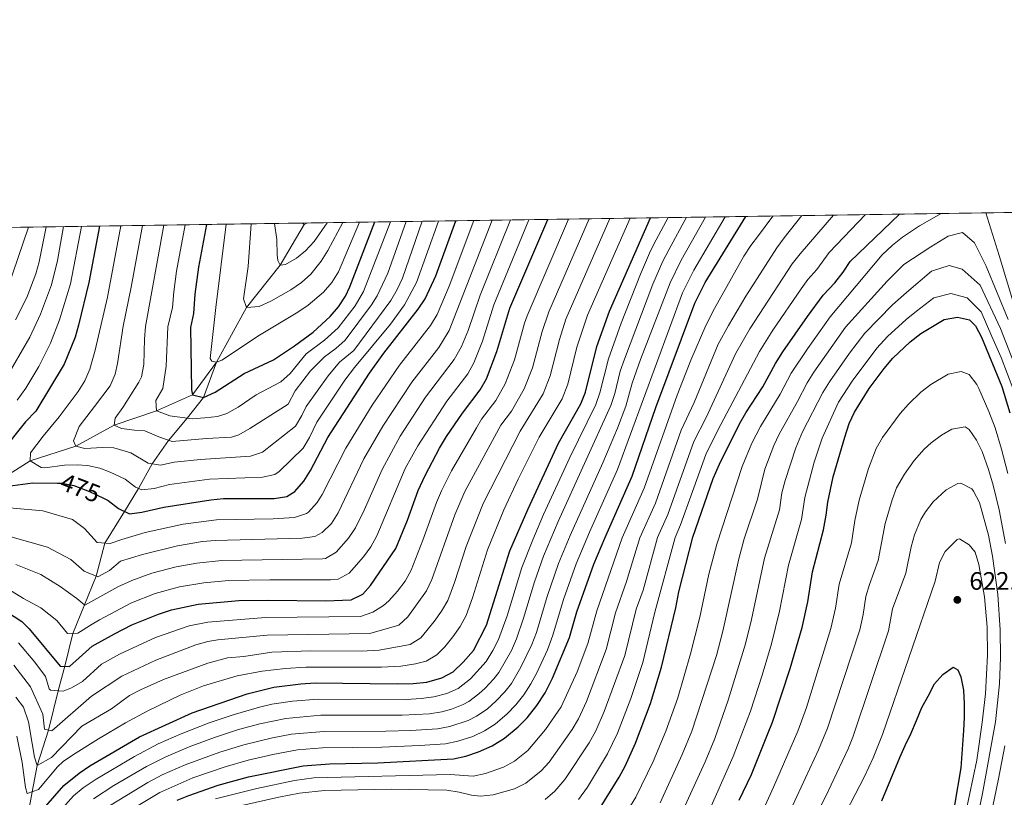
# Model space of a CAD drawing. Extents: x 600021 to 606868, y 775643 to 780376.
# Drawn here: x 601389 to 601780, y 780064 to 780373 of the extents above; entities that cross this region are included whole.
import ezdxf
from ezdxf.enums import TextEntityAlignment as Align

# ---------------------------------------------------------------- set-up
doc = ezdxf.new("R2010")
doc.units = 0
doc.header["$MEASUREMENT"] = 0
doc.linetypes.add('DGN Style 3', pattern=[118.45678600000001, 84.61199, -33.844796])
doc.linetypes.add('DGN Style 5', pattern=[59.228393000000004, 25.383597, -33.844796])
for name, color, linetype in [('Nivel 11', 7, 'Continuous'), ('Nivel 22', 7, 'Continuous'), ('Nivel 4', 7, 'Continuous'), ('Nivel 41', 7, 'Continuous'), ('Nivel 49', 7, 'Continuous'), ('Nivel 5', 7, 'Continuous'), ('Nivel 57', 7, 'Continuous'), ('Nivel 61', 7, 'Continuous'), ('Nivel 7', 7, 'Continuous')]:
    doc.layers.add(name, color=color, linetype=linetype)
doc.styles.add('Style-arial', font='arial.shx', dxfattribs={"bigfont": 'arialbig.shx'})
doc.styles.add('Style-ariali', font='ariali.shx', dxfattribs={"bigfont": 'arialibig.shx'})

# ---------------------------------------------------------------- blocks, each defined once
blk = doc.blocks.new('5PATER')
at = {"layer": 'Nivel 7', "linetype": 'Continuous', "lineweight": 0}
h = blk.add_hatch(color=53, dxfattribs=at)
edge = h.paths.add_edge_path()
edge.add_ellipse((1.001171767711639e-08, 1.001171767711639e-08), major_axis=(-1.095731442945027, -1.110710700472634), ratio=0.9994222409660316, start_angle=0, end_angle=360)

msp = doc.modelspace()

# ---------------------------------------------------------------- linework, layer by layer
at = {"layer": 'Nivel 11', "color": 142, "linetype": 'DGN Style 3', "lineweight": 13}
for points in [[(601467.264, 780236.7479999999, 445), (601479.182, 780258.4550000001, 440), (601492.486, 780275.2650000001, 435), (601502.04, 780291.3459999999, 430), (601501.9269999999, 780291.9890000001, 429.826)], [(601377.815, 780187.771, 475), (601393.3630000001, 780197.6880000001, 470), (601411.4610000001, 780203.496, 465), (601426.696, 780211.7890000001, 460), (601443.5290000001, 780217.4809999999, 455), (601457.7110000001, 780223.892, 450), (601467.264, 780236.7479999999, 445)], [(601391.436, 780050.993, 525), (601394.138, 780066.3910000001, 520), (601396.1799999999, 780076.7650000001, 515), (601400.6100000001, 780090.8900000001, 510), (601404.473, 780106.402, 505), (601407.135, 780116.152, 500), (601410.3729999999, 780129.2239999999, 495), (601419.551, 780151.9539999999, 485), (601423.05, 780164.987, 480), (601430.7779999999, 780177.6059999999, 475), (601436.3200000001, 780186.7069999999, 470), (601441.7690000001, 780196.493, 465), (601448.3090000001, 780205.7479999999, 460), (601455.648, 780214.558, 455), (601462.0930000001, 780222.8090000001, 450), (601467.264, 780236.7479999999, 445)]]:
    msp.add_polyline3d(points, dxfattribs=at)
at = {"layer": 'Nivel 22', "color": 30, "linetype": 'DGN Style 5', "lineweight": 30, "elevation": 475, "flags": 128}
msp.add_lwpolyline([(601404.253, 780188.852), (601405.794, 780188.848), (601410.7010000001, 780187.94), (601416.9750000001, 780185.534), (601422.5249999999, 780182.8400000001)], dxfattribs=at)
at = {"layer": 'Nivel 4', "color": 30, "linetype": 'Continuous', "lineweight": 30, "flags": 128}
for points, elevation in [([(601374.379, 780144.064), (601390.0320000001, 780133.8729999999), (601393.048, 780130.9550000001), (601405.27, 780116.1610000001), (601409.0560000001, 780116.1440000001), (601417.9709999999, 780124.139), (601426.7890000001, 780129.0989999999), (601433.7209999999, 780132.544), (601444.264, 780136.9029999999), (601449.416, 780138.561), (601460, 780140.8470000001), (601476.115, 780142.2039999999), (601487.9680000001, 780142.442), (601510.531, 780142.115), (601520.7010000001, 780142.558), (601525.256, 780144.7420000001), (601528.2990000001, 780148.173), (601538.375, 780162.8929999999), (601543.077, 780174.135), (601547.25, 780185.885), (601549.9820000001, 780191.9029999999), (601555.73, 780202.6470000001), (601558.4880000001, 780207.369), (601564.811, 780216.5109999999), (601571.861, 780225.784), (601574.3360000001, 780230.129), (601578.4780000001, 780240.976), (601583.659, 780258.1680000001), (601598.733, 780293.4340000001)], 500), ([(601395.9920000001, 780056.5279999999), (601406.75, 780068.8800000001), (601412.76, 780073.7150000001), (601417.1089999999, 780076.6529999999), (601436.7420000001, 780088.1429999999), (601457.6529999999, 780097.685), (601479.4010000001, 780105.2660000001), (601490.0900000001, 780107.8940000001), (601500.72, 780109.175), (601506.4169999999, 780109.547), (601539.091, 780109.163), (601545.311, 780109.287), (601550.743, 780109.9140000001), (601556.673, 780111.588), (601561.0930000001, 780113.9240000001), (601565.1470000001, 780117.7420000001), (601569.159, 780122.467), (601574.4110000001, 780132.443), (601583.669, 780161.905), (601590.8530000001, 780178.6410000001), (601602.9380000001, 780204.6159999999), (601611.8, 780220.2820000001), (601613.639, 780224.9170000001), (601618.088, 780242.963), (601623.138, 780257.094), (601639.4580000001, 780294.0420000001)], 525), ([(601451.6769999999, 780063.0460000001), (601456.2960000001, 780064.9539999999), (601468.003, 780068.9950000001), (601479.946, 780072.298), (601501.7180000001, 780076.7280000001), (601512.1259999999, 780077.456), (601531.2339999999, 780077.8559999999), (601561.2760000001, 780079.493), (601566.1610000001, 780080.554), (601571.1840000001, 780082.2), (601576.632, 780084.6740000001), (601581.5120000001, 780087.591), (601586.9480000001, 780092.1910000001), (601590.4610000001, 780095.7479999999), (601594.277, 780100.6740000001), (601597.5689999999, 780105.625), (601600.565, 780111.388), (601607.3019999999, 780127.5660000001), (601610.2450000001, 780137.8230000001), (601616.976, 780156.6599999999), (601621.233, 780167.024), (601632.1499999999, 780191.612), (601641.46, 780218.7609999999), (601657.031, 780260.2409999999), (601661.044, 780268.3840000001), (601677.2039999999, 780294.605)], 550), ([(601617.665, 780057.192), (601626.959, 780072.156), (601629.344, 780076.568), (601633.5190000001, 780085.6570000001), (601639.338, 780101.44), (601643.7479999999, 780115.7790000001), (601649.399, 780139.415), (601650.639, 780145.74), (601656.1699999999, 780167.3700000001), (601664.2620000001, 780190.605), (601666.74, 780196.3589999999), (601674.717, 780212.3330000001), (601677.163, 780216.693), (601684.0160000001, 780227.037), (601688.986, 780236.243), (601691.946, 780240.956), (601701.6089999999, 780254.8700000001), (601707.8970000001, 780263.337), (601712.4890000001, 780268.31), (601715.7749999999, 780272.523), (601718.5220000001, 780276.71), (601738.162, 780295.5150000001)], 575), ([(601420.871, 780290.78), (601416.6510000001, 780268.399), (601412.581, 780251.4650000001), (601411.182, 780246.6640000001), (601406.926, 780236.0560000001), (601395.631, 780217.423), (601391.567, 780213.1939999999), (601381.6510000001, 780200.75), (601378.7150000001, 780195.979), (601377.277, 780191.138), (601377.815, 780187.771), (601379.919, 780186.257), (601384.558, 780187.646), (601394.3859999999, 780188.879), (601404.253, 780188.852)], 475), ([(601422.5249999999, 780182.8400000001), (601424.3389999999, 780181.959), (601428.469, 780178.6950000001), (601432.7409999999, 780176.682), (601437.6259999999, 780177.3489999999), (601446.429, 780179.288), (601465.037, 780182.253), (601470.0079999999, 780182.655), (601490.145, 780182.7010000001), (601495.1640000001, 780183.463), (601498.4169999999, 780185.5109999999), (601501.8630000001, 780189.598), (601504.55, 780193.8659999999), (601511.4369999999, 780206.854), (601528.0009999999, 780232.5009999999), (601533.618, 780240.3999999999), (601547.271, 780257.784), (601550.04, 780261.94), (601554.233, 780271.0660000001), (601562.2239999999, 780292.889)], 475), ([(601463.3640000001, 780291.4140000001), (601460.155, 780274.514), (601458.7280000001, 780263.838), (601458.1059999999, 780256.048), (601456.919, 780250.5800000001), (601457.398, 780225.8870000001), (601457.7110000001, 780223.892), (601462.0930000001, 780222.8090000001), (601466.7660000001, 780224.8500000001), (601478.283, 780232.3389999999), (601489.842, 780237.7550000001), (601498.156, 780243.2990000001), (601505.608, 780248.7490000001), (601512.4140000001, 780254.879), (601515.682, 780258.754), (601518.4110000001, 780262.9720000001), (601520.118, 780266.619), (601530.1300000001, 780292.4099999999)], 450), ([(601674.5619999999, 780063.03), (601679.4140000001, 780073.2380000001), (601685.8389999999, 780089.0519999999), (601687.814, 780094.017), (601694.7509999999, 780115.335), (601699.5090000001, 780131.584), (601701.8, 780141.7010000001), (601703.6070000001, 780153.574), (601708.071, 780170.2550000001), (601709.1200000001, 780176.1100000001), (601709.665, 780181.3060000001), (601711.8999999999, 780191.372), (601716.409, 780207.1070000001), (601718.247, 780212.459), (601720.2720000001, 780217.0290000001), (601726.179, 780226.301), (601732.1070000001, 780234.3389999999), (601735.4890000001, 780238.3400000001), (601742.3600000001, 780244.8289999999), (601746.571, 780248.1540000001), (601755.922, 780253.7849999999), (601761.0889999999, 780254.666), (601765.9070000001, 780253.5959999999), (601768.2890000001, 780251.1799999999), (601770.645, 780246.767), (601778.75, 780227.148), (601781.962, 780216.6499999999)], 600), ([(601731.121, 780062.7849999999), (601738.23, 780080.038), (601740.341, 780084.682), (601742.645, 780089.3940000001), (601744.8740000001, 780094.6240000001), (601746.973, 780099.851), (601749.541, 780104.375), (601751.9720000001, 780109.22), (601755.398, 780112.9180000001), (601759.487, 780115.851), (601761.2590000001, 780114.7849999999), (601762.4809999999, 780112.0220000001), (601763.4950000001, 780106.663), (601763.733, 780101.223)], 625), ([(601763.733, 780101.223), (601763.774, 780095.909), (601763.554, 780090.719), (601762.49, 780075.855), (601759.9979999999, 780061.0930000001)], 625)]:
    msp.add_lwpolyline(points, dxfattribs=dict(at, elevation=elevation))
at = {"layer": 'Nivel 49', "color": 7, "linetype": 'Continuous', "lineweight": 0, "extrusion": (0.2634512849312744, 0.003931809962399797, 0.9646646885516647), "elevation": 162188.7899364965, "flags": 128}
msp.add_lwpolyline([(771229.1460371087, -590170.0542502587), (771229.1460371087, -592025.7315086317)], dxfattribs=at)
at = {"layer": 'Nivel 5', "color": 30, "linetype": 'Continuous', "lineweight": 0, "flags": 128}
for points, elevation in [([(601377.125, 780151.3759999999), (601390.771, 780143.092), (601397.587, 780139.3389999999), (601403.9099999999, 780134.28), (601408.1599999999, 780129.1799999999), (601412.307, 780129.263), (601418.0419999999, 780132.8360000001), (601420.925, 780134.6470000001), (601433.5249999999, 780141.371), (601442.936, 780144.9920000001), (601452.5819999999, 780147.6470000001), (601462.247, 780149.247), (601472.202, 780150.145), (601488.4029999999, 780150.493), (601512.453, 780150.453), (601515.5930000001, 780150.7390000001), (601519.936, 780153.0860000001), (601525.5930000001, 780159.5689999999), (601528.5009999999, 780163.6059999999), (601530.929, 780167.929), (601542.142, 780194.635), (601547.132, 780203.6329999999), (601558.5719999999, 780221.288), (601566.943, 780232.1840000001), (601569.352, 780236.581), (601572.79, 780245.1680000001), (601577.2690000001, 780259.4880000001), (601591.2180000001, 780293.3219999999)], 494.9999999999999), ([(601386.2250000001, 780167.3300000001), (601400.3019999999, 780163.462), (601409.476, 780158.46), (601414.7520000001, 780153.899), (601420.2409999999, 780151.675), (601424.8600000001, 780154.101), (601429.193, 780157.817), (601437.896, 780160.551), (601451.8570000001, 780163.9110000001), (601461.7380000001, 780165.598), (601466.709, 780166.0989999999), (601501.31, 780166.923), (601506.2250000001, 780167.6869999999), (601509.152, 780169.203), (601512.837, 780172.8300000001), (601515.4750000001, 780177.0050000001), (601525.7620000001, 780198.466), (601533.2320000001, 780211.469), (601544.696, 780228.842), (601555.409, 780242.591), (601559.5889999999, 780249.335), (601576.6130000001, 780293.104)], 485), ([(601386.905, 780116.577), (601393.571, 780108.0150000001), (601398.453, 780097.223), (601399.0900000001, 780091.273), (601401.956, 780090.5519999999), (601417.7550000001, 780104.3489999999), (601429.811, 780112.237), (601443.2930000001, 780118.6000000001), (601459.0630000001, 780124.659), (601463.892, 780125.9550000001), (601467.76, 780126.6140000001), (601487.368, 780128.544), (601528.057, 780129.2), (601539.5900000001, 780132.4140000001), (601543.2150000001, 780135.797), (601550.5249999999, 780146.0860000001), (601552.723, 780150.5320000001), (601561.817, 780176.2930000001), (601565.7590000001, 780185.4839999999), (601580.061, 780211.753), (601584.291, 780217.3160000001), (601589.321, 780226.19), (601592.5419999999, 780234.5519999999), (601596.4950000001, 780249.023), (601599.0660000001, 780256.8119999999), (601615.1240000001, 780293.679)], 510), ([(601387.7209999999, 780103.942), (601390.7280000001, 780099.943), (601392.685, 780094.148), (601394.1910000001, 780085.541), (601395.077, 780080.1140000001), (601396.1799999999, 780076.7650000001), (601401.8200000001, 780079.9890000001), (601413.895, 780092.3729999999), (601425.6669999999, 780099.3430000001), (601432.76, 780104.5249999999), (601437.186, 780106.868), (601446.3289999999, 780110.9180000001), (601463.791, 780117.389), (601471.6399999999, 780119.4979999999), (601478.0860000001, 780120.041), (601489.2409999999, 780121.713), (601504.6440000001, 780122.351), (601524.6499999999, 780122.1680000001), (601531.7350000001, 780122.521), (601544.1059999999, 780124.8489999999), (601548.274, 780127.51), (601553.6370000001, 780133.8900000001), (601556.538, 780137.967), (601558.973, 780142.28), (601561.699, 780149.3430000001), (601566.2660000001, 780163.621), (601572.979, 780180.736), (601587.6869999999, 780209.3740000001), (601596.814, 780224.22), (601599.574, 780231.3400000001), (601603.3630000001, 780245.8559999999), (601605.8910000001, 780253.794), (601623.27, 780293.8)], 515), ([(601387.7450000001, 780156.52), (601397.676, 780152.5700000001), (601405.29, 780147.7960000001), (601411.8670000001, 780143.0009999999), (601415.0279999999, 780140.4720000001), (601428.22, 780147.628), (601433.706, 780150.2390000001), (601441.608, 780153.081), (601451.284, 780155.608), (601459.523, 780157.021), (601469.4569999999, 780158.1259999999), (601509.379, 780158.811), (601510.486, 780158.9199999999), (601514.774, 780161.3970000001), (601519.6130000001, 780167.017), (601522.433, 780171.095), (601525.8970000001, 780178.102), (601532.9240000001, 780194.2720000001), (601540.142, 780207.415), (601550.165, 780222.9240000001), (601561.5630000001, 780237.8859999999), (601564.4539999999, 780242.966), (601567.102, 780249.361), (601571.888, 780263.327), (601583.888, 780293.213)], 490), ([(601388.0800000001, 780088.4280000001), (601390.189, 780078.0490000001), (601391.521, 780068.075), (601392.1910000001, 780065.663), (601396.7150000001, 780067.355), (601404.1799999999, 780076.257), (601406.4539999999, 780078.3360000001), (601410.5249999999, 780081.236), (601420.5320000001, 780087.4480000001), (601431.2039999999, 780093.743), (601439.997, 780098.4920000001), (601452.8659999999, 780104.656), (601462.158, 780108.3999999999), (601475.52, 780112.382), (601485.3470000001, 780114.267), (601494.6470000001, 780115.271), (601502.682, 780115.763), (601532.683, 780115.7620000001), (601540.3929999999, 780116.2760000001), (601546.23, 780117.118), (601550.389, 780118.2180000001), (601554.6950000001, 780120.712), (601557.777, 780123.828), (601561.02, 780127.8090000001), (601563.868, 780131.916), (601566.236, 780136.264), (601568.875, 780143.2679999999), (601574.784, 780162.362), (601581.2930000001, 780178.2039999999), (601586.9450000001, 780190.344), (601595.3119999999, 780206.9950000001), (601604.307, 780222.2509999999), (601606.6059999999, 780228.128), (601610.236, 780242.686), (601614.467, 780255.459), (601631.381, 780293.9210000001)], 520), ([(601388.7110000001, 780125.4369999999), (601395.2280000001, 780117.746), (601399.4199999999, 780112.088), (601400.9539999999, 780107.2250000001), (601401.4990000001, 780106.6329999999), (601406.4410000001, 780106.25), (601409.7960000001, 780107.658), (601414.1089999999, 780110.182), (601421.7250000001, 780116.939), (601428.7790000001, 780120.9070000001), (601443.094, 780127.547), (601456.46, 780132.26), (601463.8800000001, 780133.73), (601486.7509999999, 780135.469), (601524.379, 780135.879), (601529.267, 780137.6510000001), (601533.548, 780140.2280000001), (601535.6680000001, 780142.0860000001), (601539.087, 780145.915), (601542.047, 780149.967), (601544.486, 780154.2930000001), (601549.1599999999, 780166.1429999999), (601554.533, 780181.0889999999), (601556.4550000001, 780185.703), (601560.466, 780193.6840000001), (601570.3430000001, 780210.784), (601572.436, 780214.132), (601578.0760000001, 780221.55), (601581.828, 780228.159), (601585.51, 780237.764), (601589.463, 780252.2509999999), (601590.544, 780255.1270000001), (601606.9380000001, 780293.557)], 505), ([(601400.038, 780052.8500000001), (601410.6089999999, 780064.7590000001), (601414.453, 780067.9580000001), (601419.611, 780071.3489999999), (601434.7660000001, 780080.392), (601444.196, 780085.382), (601453.341, 780089.4140000001), (601464.408, 780093.7110000001), (601473.8589999999, 780096.949), (601484.3430000001, 780099.9850000001), (601489.217, 780101.0860000001), (601497.371, 780102.328), (601507.558, 780103.128), (601542.5160000001, 780103.014), (601548.504, 780103.328), (601553.44, 780104.0279999999), (601558.5700000001, 780105.381), (601563.1410000001, 780107.392), (601568.074, 780111.2320000001), (601574.182, 780118.108), (601576.828, 780122.399), (601579.091, 780126.8500000001), (601582.5819999999, 780136.2180000001), (601588.3330000001, 780155.369), (601592.689, 780166.3740000001), (601596.929, 780176.317), (601607.3829999999, 780199.027), (601617.7320000001, 780219.977), (601619.3670000001, 780224.692), (601622.7620000001, 780238.122), (601627.8060000001, 780252.2420000001), (601635.3870000001, 780271.7479999999), (601639.4180000001, 780280.908), (601641.703, 780285.345), (601646.4610000001, 780294.146)], 530), ([(601418.4820000001, 780063.6300000001), (601426.6270000001, 780068.842), (601439.551, 780076.446), (601447.2309999999, 780080.2720000001), (601456.435, 780084.163), (601466.4990000001, 780087.9140000001), (601475.993, 780091.0260000001), (601484.463, 780093.3489999999), (601494.7409999999, 780095.4269999999), (601508.7, 780096.71), (601540.9450000001, 780096.76), (601551.6969999999, 780097.369), (601556.6229999999, 780098.149), (601560.4680000001, 780099.1740000001), (601565.1170000001, 780100.993), (601567.308, 780102.2239999999), (601571.3319999999, 780105.196), (601573.8670000001, 780107.521), (601577.29, 780111.169), (601579.206, 780113.7490000001), (601584.227, 780122.4650000001), (601586.273, 780127.0109999999), (601589.094, 780135.26), (601593.415, 780149.6200000001), (601596.9909999999, 780159.807), (601602.8360000001, 780173.621), (601623.6640000001, 780219.673), (601625.202, 780224.4180000001), (601627.436, 780233.2820000001), (601629.068, 780238.006), (601640.3659999999, 780267.692), (601644.348, 780276.879), (601646.6440000001, 780281.31), (601653.649, 780294.254)], 535), ([(601422.426, 780059.389), (601439.997, 780070.017), (601445.703, 780073.084), (601454.851, 780077.131), (601468.595, 780082.095), (601478.145, 780085.0420000001), (601489.4480000001, 780087.8459999999), (601497.0660000001, 780089.1939999999), (601509.842, 780090.2920000001), (601534.3759999999, 780090.378), (601544.3670000001, 780090.723), (601554.8899999999, 780091.4099999999), (601559.8049999999, 780092.27), (601567.0619999999, 780094.663), (601570.416, 780096.3740000001), (601574.565, 780099.1869999999), (601578.227, 780102.4110000001), (601581.6699999999, 780106.0560000001), (601584.229, 780109.3910000001), (601588.0020000001, 780115.8189999999), (601592.321, 780124.851), (601594.145, 780129.5160000001), (601598.466, 780143.882), (601602.929, 780156.889), (601607.483, 780167.9950000001), (601620.4650000001, 780196.8130000001), (601626.28, 780210.6400000001), (601629.5959999999, 780219.369), (601632.111, 780228.4410000001), (601635.392, 780237.8840000001), (601647.2250000001, 780268.2860000001), (601651.5900000001, 780277.273), (601661.206, 780294.3659999999)], 540), ([(601432.3230000001, 780058.5160000001), (601444.754, 780066.1159999999), (601457.926, 780071.915), (601470.6950000001, 780076.2620000001), (601479.837, 780078.8910000001), (601489.5660000001, 780081.23), (601499.392, 780082.9610000001), (601509.3570000001, 780083.818), (601532.8049999999, 780084.1170000001), (601547.788, 780084.7250000001), (601558.0830000001, 780085.4510000001), (601562.9839999999, 780086.402), (601568.9909999999, 780088.3740000001), (601573.524, 780090.524), (601577.757, 780093.2180000001), (601582.587, 780097.301), (601586.06, 780100.9240000001), (601589.1340000001, 780104.858), (601591.939, 780109.2590000001), (601594.283, 780113.6030000001), (601598.49, 780122.69), (601600.723, 780128.541), (601604.929, 780142.639), (601609.9469999999, 780156.774), (601615.1570000001, 780169.3470000001), (601626.307, 780194.212), (601652.077, 780264.277), (601656.5490000001, 780273.227), (601668.973, 780294.4820000001)], 545), ([(601466.8430000001, 780063.585), (601483.23, 780067.6699999999), (601498.2339999999, 780070.8330000001), (601505.949, 780071.899), (601559.936, 780073.277), (601569.092, 780072.571), (601573.9720000001, 780073.6440000001), (601581.0630000001, 780076.094), (601585.456, 780078.47), (601590.733, 780082.7050000001), (601597.76, 780091.0290000001), (601603.939, 780100.092), (601610.2690000001, 780114.007), (601614.591, 780125.2080000001), (601618.075, 780138.1410000001), (601628.22, 780167.0930000001), (601636.9539999999, 780186.763), (601650.0009999999, 780223.6540000001), (601655.429, 780237.632), (601661.3929999999, 780251.406), (601664.73, 780258.0420000001), (601676.4680000001, 780278.889), (601679.1499999999, 780283.108), (601682.179, 780287.057), (601687.9029999999, 780294.7650000001)], 555), ([(601467.973, 780058.828), (601492.0619999999, 780064.2409999999), (601500.2390000001, 780065.8530000001), (601510.183, 780066.942), (601536.551, 780067.392), (601558.5970000001, 780067.061), (601563.5430000001, 780066.2660000001), (601568.4369999999, 780065.0220000001), (601572.023, 780064.588), (601576.9809999999, 780065.199), (601585.494, 780067.5150000001), (601589.9610000001, 780069.75), (601596.0889999999, 780074.6570000001), (601599.2339999999, 780078.1910000001), (601608.3030000001, 780091.031), (601610.8319999999, 780095.345), (601613.956, 780102.2180000001), (601621.8800000001, 780122.851), (601625.574, 780137.3910000001), (601629.9450000001, 780149.7620000001), (601635.2069999999, 780167.162), (601641.362, 780180.844), (601651.5719999999, 780209.8), (601656.763, 780220.7650000001), (601666.28, 780243.8970000001), (601670.2790000001, 780251.314), (601677.27, 780262.9780000001), (601689.4809999999, 780282.0970000001), (601692.4680000001, 780286.1200000001), (601699.358, 780294.936)], 560), ([(601597.632, 780063.2720000001), (601601.436, 780066.6089999999), (601605.378, 780071.1910000001), (601615.061, 780085.797), (601617.7309999999, 780090.5900000001), (601621.058, 780098.263), (601629.169, 780120.493), (601633.737, 780138.7779999999), (601636.429, 780146.3130000001), (601642.1950000001, 780167.2309999999), (601646.2949999999, 780176.3530000001), (601656.628, 780205.3189999999), (601661.4140000001, 780214.9040000001), (601673.2220000001, 780240.318), (601678.852, 780250.084), (601695.619, 780275.844), (601698.7849999999, 780279.7150000001), (601711.952, 780295.1240000001)], 565), ([(601610.814, 780063.331), (601614.4210000001, 780068.271), (601622.3300000001, 780081.389), (601626.3289999999, 780089.6499999999), (601631.5830000001, 780103.429), (601636.327, 780117.659), (601641.173, 780137.5719999999), (601649.182, 780167.3), (601651.3659999999, 780172.2180000001), (601661.382, 780200.1570000001), (601666.0830000001, 780209.8200000001), (601682.595, 780241.0420000001), (601687.967, 780249.4739999999), (601699.1159999999, 780265.8430000001), (601701.7579999999, 780269.5900000001), (601705.432, 780273.5689999999), (601710.2579999999, 780280.2890000001), (601724.6030000001, 780295.3130000001)], 570), ([(601628.342, 780055.703), (601633.5819999999, 780064.2), (601640.493, 780078.3929999999), (601645.52, 780090.382), (601650.2220000001, 780103.7050000001), (601655.243, 780121.064), (601658.908, 780135.6070000001), (601662.547, 780152.6799999999), (601665.6570000001, 780164.6100000001), (601675.7720000001, 780195.361), (601679.5719999999, 780204.611), (601683.0549999999, 780211.287), (601690.851, 780224.101), (601695.243, 780232.3999999999), (601701.621, 780242.149), (601710.6470000001, 780254.8090000001), (601731.2550000001, 780279.44), (601735.3119999999, 780283.152), (601739.3970000001, 780286.344), (601746.047, 780290.885), (601754.69, 780295.7620000001)], 580), ([(601772.4099999999, 780296.0260000001), (601777.6540000001, 780279.149), (601784.3360000001, 780257.1329999999)], 580), ([(601392.712, 780290.3589999999), (601382.413, 780260.1300000001)], 494.9999999999999), ([(601406.6680000001, 780290.568), (601404.2790000001, 780277.1410000001), (601401.7990000001, 780267.469), (601397.497, 780255.797), (601393.308, 780246.713), (601383.581, 780230.078)], 485), ([(601385.179, 780179.061), (601398.4269999999, 780177.77), (601410.162, 780174.375), (601414.899, 780170.8389999999), (601419.9369999999, 780165.236), (601425.131, 780164.821), (601429.764, 780166.469), (601438.953, 780169.2590000001), (601454.0630000001, 780172.5519999999), (601467.2520000001, 780174.243), (601489.709, 780174.649), (601498.237, 780175.193), (601502.973, 780176.7550000001), (601503.784, 780177.3570000001), (601507.2039999999, 780181.105), (601509.165, 780184.257), (601518.5989999999, 780202.6599999999), (601529.03, 780219.7209999999), (601539.8559999999, 780235.622), (601552.1810000001, 780251.372), (601554.763, 780255.6769999999), (601559.538, 780266.9920000001), (601569.392, 780292.996)], 480), ([(601399.6969999999, 780290.4639999999), (601397.0149999999, 780276.628), (601395.646, 780271.8130000001), (601392.0830000001, 780262.432), (601387.608, 780253.53)], 490), ([(601413.7110000001, 780290.673), (601409.389, 780267.8929999999), (601405.0390000001, 780253.631), (601401.392, 780244.3260000001), (601396.774, 780235.0549999999), (601391.6440000001, 780226.473), (601388.2520000001, 780221.77)], 480), ([(601429.402, 780290.9070000001), (601424.0700000001, 780262.587), (601419.158, 780241.564), (601417.02, 780234.0220000001), (601415.0290000001, 780229.4450000001), (601412.372, 780225.193), (601404.9469999999, 780215.139), (601398.53, 780207.4780000001), (601393.5079999999, 780200.811), (601393.3630000001, 780197.6880000001), (601397.693, 780195.0430000001), (601399.1880000001, 780194.895), (601407.051, 780195.881), (601412.054, 780196.0689999999), (601416.1769999999, 780195.8559999999), (601421.0419999999, 780194.7420000001), (601425.122, 780193.2050000001), (601431.013, 780190.345), (601435.1359999999, 780187.196), (601437.7350000001, 780186.1240000001), (601442.608, 780186.73), (601448.685, 780188.2080000001), (601464.4480000001, 780190.3640000001), (601485.469, 780191.1300000001), (601490.3770000001, 780192.3060000001), (601492.0860000001, 780193.378), (601501.608, 780202.6429999999), (601504.1740000001, 780206.9099999999), (601507.118, 780213.034), (601518.2380000001, 780229.6599999999), (601522.0320000001, 780234.6599999999), (601536.2990000001, 780251.845), (601541.8400000001, 780259.551), (601546.601, 780268.371), (601555.382, 780292.787)], 470), ([(601437.8940000001, 780291.034), (601433.4809999999, 780266.574), (601430.3160000001, 780251.111), (601428.077, 780236.288), (601427.1140000001, 780231.9880000001), (601425.0719999999, 780227.4480000001), (601418.926, 780219.2010000001), (601412.861, 780211.3019999999), (601410.642, 780205.554), (601411.4610000001, 780203.496), (601415.1100000001, 780202.5320000001), (601422.1070000001, 780202.8840000001), (601426.56, 780202.865), (601433.2690000001, 780200.8770000001), (601440.165, 780196.773), (601445.1159999999, 780195.9110000001), (601450.538, 780197.0730000001), (601460.8829999999, 780198.192), (601480.7930000001, 780199.56), (601485.554, 780201.104), (601498.666, 780211.4210000001), (601501.166, 780215.706), (601502.7990000001, 780219.2139999999), (601511.5109999999, 780231.4240000001), (601516.0630000001, 780236.8200000001), (601521.7660000001, 780241.452), (601536.409, 780261.318), (601538.99, 780265.594), (601541.081, 780270.145), (601548.8189999999, 780292.689)], 465), ([(601446.3840000001, 780291.1599999999), (601439.183, 780250.9340000001), (601438.7180000001, 780245.9539999999), (601438.5179999999, 780235.892), (601437.5700000001, 780230.9839999999), (601436.467, 780228.837), (601430.1840000001, 780218.8589999999), (601427.1570000001, 780214.6510000001), (601426.696, 780211.7890000001), (601429.5719999999, 780210.551), (601434.771, 780209.8770000001), (601438.9070000001, 780209.5109999999), (601444.362, 780207.118), (601449.6769999999, 780205.274), (601463.27, 780206.5860000001), (601473.2990000001, 780207.1070000001), (601476.1170000001, 780207.99), (601480.548, 780210.44), (601495.7250000001, 780220.199), (601498.48, 780225.3940000001), (601504.5889999999, 780233.327), (601510.094, 780238.979), (601514.565, 780242.2490000001), (601518.315, 780245.5560000001), (601528.757, 780259.483), (601530.979, 780263.085), (601535.2960000001, 780272.1270000001), (601542.442, 780292.594)], 460), ([(601454.8740000001, 780291.287), (601451.4580000001, 780272.838), (601450.3119999999, 780264.75), (601449.815, 780258.5179999999), (601448.051, 780250.757), (601447.324, 780235.186), (601445.9450000001, 780226.344), (601443.1880000001, 780221.622), (601443.5290000001, 780217.4809999999), (601448.754, 780215.5109999999), (601457.7039999999, 780214.274), (601462.6810000001, 780214.6969999999), (601467.6510000001, 780215.2890000001), (601471.4410000001, 780216.4199999999), (601475.828, 780218.95), (601482.9990000001, 780223.79), (601492.783, 780228.977), (601496.4650000001, 780232.3160000001), (601502.909, 780240.065), (601510.0860000001, 780245.4990000001), (601515.531, 780250.4029999999), (601522.2550000001, 780259.1410000001), (601525.548, 780264.852), (601536.24, 780292.5009999999)], 455), ([(601471.0970000001, 780291.5290000001), (601466.959, 780258.52), (601464.8360000001, 780238.3160000001), (601465.44, 780237.23), (601467.264, 780236.7479999999), (601469.4510000001, 780237.5689999999), (601484.291, 780247.4580000001), (601499.5349999999, 780256.577), (601503.685, 780259.344), (601509.746, 780264.5590000001), (601512.994, 780268.456), (601515.6599999999, 780272.6950000001), (601524.061, 780292.3200000001)], 445), ([(601480.9820000001, 780291.6769999999), (601479.841, 780274.76), (601477.946, 780261.9299999999), (601479.182, 780258.4550000001), (601484.176, 780258.862), (601488.848, 780261.061), (601496.8, 780265.548), (601500.949, 780268.425), (601504.7039999999, 780271.6869999999), (601508.7309999999, 780276.902), (601511.381, 780281.122), (601517.348, 780292.219)], 440), ([(601490.342, 780291.8160000001), (601491.246, 780285.4820000001), (601491.3670000001, 780279.3910000001), (601491.673, 780277.064), (601492.486, 780275.2650000001), (601494.6840000001, 780275.568), (601499.014, 780278.0700000001), (601502.6140000001, 780280.912), (601506.0149999999, 780284.611), (601511.185, 780292.1270000001)], 435), ([(601501.25, 780291.979), (601502.04, 780291.3459999999), (601503.439, 780292.0120000001)], 430), ([(601716.7860000001, 780250.6740000001), (601733.223, 780268.9439999999), (601739.831, 780275.557), (601750.581, 780282.5120000001), (601757.496, 780286.7990000001), (601763.172, 780288.2080000001), (601767.919, 780284.155), (601772.5109999999, 780274.913), (601781.185, 780253.7380000001)], 585), ([(601718.2690000001, 780240.3189999999), (601724.452, 780248.338), (601735.351, 780259.5760000001), (601740.9369999999, 780264.4180000001), (601750.878, 780272.912), (601757.834, 780275.125), (601763.048, 780273.6740000001), (601770.175, 780267.334), (601778.1429999999, 780250.1340000001), (601786.6599999999, 780228.425)], 590), ([(601729.112, 780242.362), (601733.4450000001, 780246.935), (601740.77, 780253.6980000001), (601744.8700000001, 780257.0150000001), (601751.763, 780262.337), (601758.47, 780264.027), (601764.986, 780262.342), (601770.5419999999, 780256.7490000001), (601774.8119999999, 780246.9979999999), (601778.4650000001, 780238.601), (601783.5020000001, 780225.413)], 595), ([(601643.28, 780062.0519999999), (601651.9839999999, 780081.1699999999), (601655.7949999999, 780090.423), (601665.594, 780120.3859999999), (601668.051, 780130.084), (601674.395, 780158.757), (601676.4979999999, 780166.662), (601681.7849999999, 780182.4650000001), (601684.804, 780194.3640000001), (601688.2609999999, 780203.754), (601690.382, 780208.291), (601697.7080000001, 780221.2050000001), (601701.5, 780228.557), (601704.1159999999, 780232.817), (601716.7860000001, 780250.6740000001)], 585), ([(601658.375, 780049.284), (601672.1780000001, 780080.328), (601679, 780098.369), (601683.679, 780112.619), (601687.3559999999, 780125.021), (601690.6140000001, 780138.0220000001), (601694.119, 780156.3330000001), (601699.3090000001, 780174.325), (601700.584, 780183.165), (601704.244, 780197.1869999999), (601707.436, 780206.6610000001), (601714.014, 780220.871), (601719.3319999999, 780229.2320000001), (601729.112, 780242.362)], 595), ([(601650.1340000001, 780054.267), (601661.0560000001, 780078.2050000001), (601664.8559999999, 780087.4569999999), (601670.1869999999, 780102.7209999999), (601677.1229999999, 780125.122), (601679.4650000001, 780134.716), (601684.632, 780159.092), (601690.5020000001, 780178.2110000001), (601691.503, 780185.0249999999), (601692.76, 780189.861), (601697.0360000001, 780202.855), (601699.7320000001, 780209.1969999999), (601707.757, 780224.7139999999), (601710.3400000001, 780228.994), (601718.2690000001, 780240.3189999999)], 590), ([(601731.4720000001, 780206.8900000001), (601738.361, 780216.4510000001), (601741.6680000001, 780220.173), (601746.564, 780224.8430000001), (601750.5320000001, 780227.98), (601757.413, 780232.0079999999), (601762.551, 780233.131), (601765.8160000001, 780231.865), (601768.881, 780227.8859999999), (601769.6059999999, 780226.402), (601773.639, 780217.2320000001), (601776.0900000001, 780210.7069999999), (601778.6599999999, 780202.308), (601781.0519999999, 780192.5970000001)], 605), ([(601681.983, 780031.226), (601706.0630000001, 780083.075), (601709.6070000001, 780091.5730000001), (601722.3570000001, 780130.673), (601723.7309999999, 780136.743), (601724.815, 780143.8670000001), (601726.217, 780148.656), (601729.6950000001, 780158.064), (601732.4920000001, 780172.784), (601735.1969999999, 780182.2250000001), (601736.905, 780186.922), (601740.149, 780192.4269999999), (601744.0020000001, 780197.7790000001), (601747.976, 780202.2339999999), (601750.7679999999, 780204.858), (601754.8019999999, 780207.8910000001), (601758.905, 780210.2309999999), (601764.1510000001, 780211.1170000001), (601765.7250000001, 780210.135), (601768.7139999999, 780205.9010000001), (601770.9029999999, 780201.4269999999), (601773.4310000001, 780194.2660000001), (601775.358, 780187.967), (601777.7039999999, 780178.246), (601780.1950000001, 780164.8389999999)], 610), ([(601674.6840000001, 780038.648), (601688.128, 780068.25), (601697.798, 780090.467), (601701.21, 780099.858), (601710.933, 780131.128), (601712.7649999999, 780139.2220000001), (601714.2110000001, 780148.72), (601719.1329999999, 780165.1840000001), (601720.408, 780174.0249999999), (601722.196, 780182.078), (601725.8030000001, 780194.666), (601728.8929999999, 780202.6030000001), (601731.4720000001, 780206.8900000001)], 605), ([(601701.8389999999, 780050.548), (601708.818, 780064.3670000001), (601717.767, 780083.368), (601719.6669999999, 780087.9880000001), (601733.781, 780130.2180000001), (601735.4199999999, 780139.014), (601740.6950000001, 780153.067), (601742.788, 780163.49), (601744.0900000001, 780168.3119999999), (601746.6540000001, 780174.3330000001), (601748.5, 780177.4610000001), (601751.4979999999, 780181.453), (601756.6570000001, 780186.202), (601761.22, 780188.6059999999), (601762.4639999999, 780188.807), (601766.8219999999, 780186.506), (601767.53, 780185.673), (601769.8470000001, 780181.118), (601773.3859999999, 780168.1680000001), (601775.02, 780159.8530000001), (601777.098, 780144.611), (601778.1270000001, 780130.683), (601778.2339999999, 780119.588), (601777.7679999999, 780109.2280000001), (601776.196, 780094.148), (601771.131, 780065.6980000001), (601768.936, 780055.469)], 615), ([(601711.2380000001, 780047.162), (601724.3319999999, 780072.493), (601727.7520000001, 780079.8189999999), (601731.3800000001, 780089.139), (601752.3189999999, 780149.9720000001), (601753.986, 780157.3430000001), (601756.227, 780161.709), (601761, 780166.399), (601761.889, 780166.6780000001), (601765.7990000001, 780164.372), (601768.1130000001, 780161.3840000001), (601769.56, 780156.5560000001), (601771.815, 780143.7509999999), (601772.935, 780131.6400000001), (601773.048, 780120.6229999999), (601772.1950000001, 780105.172), (601770.973, 780093.8060000001), (601768.7590000001, 780078.969), (601764.467, 780058.281)], 620), ([(601779.8589999999, 780084.6130000001), (601777.463, 780071.4739999999), (601774.381, 780056.797)], 610)]:
    msp.add_lwpolyline(points, dxfattribs=dict(at, elevation=elevation))
at = {"layer": 'Nivel 57', "color": 92, "linetype": 'DGN Style 3', "lineweight": 0, "extrusion": (0.2634512849312744, 0.003931809962399797, 0.9646646885516647), "elevation": 162188.7899364965, "flags": 128}
msp.add_lwpolyline([(771229.1460371087, -592025.7315086317), (771229.1460371087, -590170.0542502587)], dxfattribs=at)
at = {"layer": 'Nivel 61', "color": 7, "linetype": 'Continuous', "lineweight": 0, "flags": 128}
msp.add_lwpolyline([(600089.22, 775642.73), (603478.6100000001, 775693.24), (606868, 775745.48), (606831.7, 778059.06), (606795.3899999999, 780372.6499999999), (603408.27, 780320.44), (600021.1599999999, 780269.8900000001), (600055.19, 777956.3)], close=True, dxfattribs=at)

# ---------------------------------------------------------------- block references
at = {"layer": 'Nivel 7', "color": 53, "linetype": 'Continuous', "lineweight": 0}
msp.add_blockref('5PATER', (601761.085, 780142.5090000001, 622.677), dxfattribs=at)

# ---------------------------------------------------------------- texts
at = {"layer": 'Nivel 41', "color": 7, "linetype": 'Continuous', "lineweight": 0, "style": 'Style-ariali'}
msp.add_text('475', height=7.000002, rotation=339.0188101501605, dxfattribs=at).set_placement((601413.3355575756, 780186.9302444316, 475), align=Align.MIDDLE_CENTER)
at = {"layer": 'Nivel 41', "color": 7, "linetype": 'Continuous', "lineweight": 0, "style": 'Style-arial'}
msp.add_text('622.68', height=7.000002, dxfattribs=at).set_placement((601765.8589999999, 780146.5090000001, 622.677))

doc.saveas('drawing.dxf')
